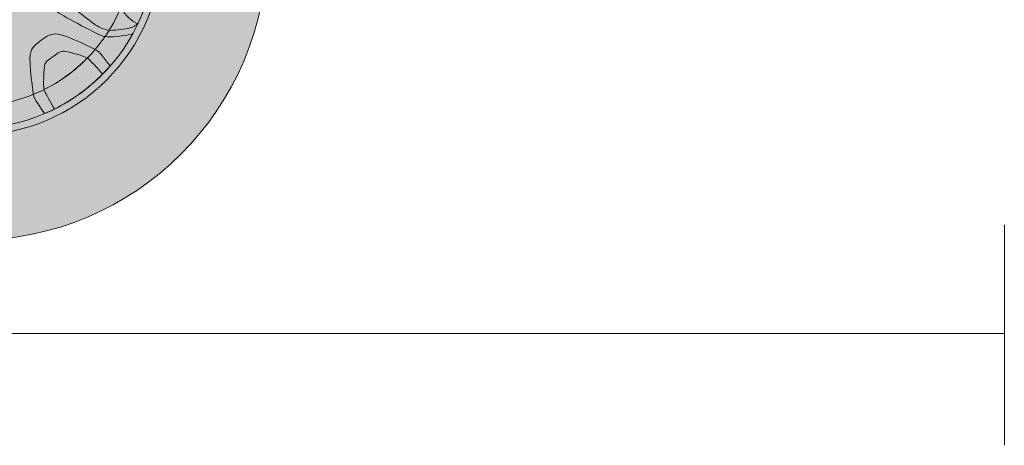
# Model space of a CAD drawing. Units: inches. Extents: x 259 to 1970, y 368 to 1382.
# Drawn here: x 1378 to 1547, y 451 to 524 of the extents above; entities that cross this region are included whole.
import ezdxf

# ---------------------------------------------------------------- set-up
doc = ezdxf.new("R2010")
doc.units = ezdxf.units.IN
doc.header["$MEASUREMENT"] = 0
doc.layers.add('Layer 1', color=7, linetype='Continuous')

# ---------------------------------------------------------------- blocks, each defined once
blk = doc.blocks.new('block 9')
at = {"layer": 'Layer 1', "color": 250, "lineweight": 9, "true_color": 0x231f20}
for points in [[(1547.12, 489.09), (1547.12, 451.29)], [(1147.74, 470.44), (1547.12, 470.44)]]:
    blk.add_lwpolyline(points, dxfattribs=at)
blk = doc.blocks.new('block 6')
at = {"layer": 'Layer 1'}
blk.add_blockref('block 9', (0, 0), dxfattribs=at)
blk = doc.blocks.new('block 18')
at = {"layer": 'Layer 1', "color": 250, "lineweight": 9, "true_color": 0x231f20}
for points in [[(1396.99, 530.28), (1396.99, 530.28), (1398.56, 531.43), (1400.93, 531.05)], [(1395.76, 526.5), (1395.76, 526.5), (1396.35, 524.66), (1398.51, 523.57)]]:
    blk.add_open_spline(points, degree=3, dxfattribs=at)
blk = doc.blocks.new('block 11')
at = {"layer": 'Layer 1', "true_color": 0x231f20}
h = blk.add_hatch(color=250, dxfattribs=at)
h.dxf.hatch_style = 2
edge = h.paths.add_edge_path()
edge.add_spline(control_points=[(1420.81, 536.84), (1420.81, 564.68), (1398.24, 587.24), (1370.41, 587.24), (1342.57, 587.24), (1320.01, 564.68), (1320.01, 536.84), (1320.01, 509.01), (1342.57, 486.44), (1370.41, 486.44), (1398.24, 486.44), (1420.81, 509.01), (1420.81, 536.84)], knot_values=[0, 0, 0, 0, 1, 1, 1, 2, 2, 2, 3, 3, 3, 4, 4, 4, 4], degree=3, periodic=1)
at = {"layer": 'Layer 1', "true_color": 0xdbdcde}
h = blk.add_hatch(color=254, dxfattribs=at)
h.dxf.hatch_style = 2
edge = h.paths.add_edge_path()
edge.add_spline(control_points=[(1402.81, 536.84), (1402.81, 554.74), (1388.3, 569.24), (1370.41, 569.24), (1352.52, 569.24), (1338.01, 554.74), (1338.01, 536.84), (1338.01, 518.95), (1352.52, 504.44), (1370.41, 504.44), (1388.3, 504.44), (1402.81, 518.95), (1402.81, 536.84)], knot_values=[0, 0, 0, 0, 1, 1, 1, 2, 2, 2, 3, 3, 3, 4, 4, 4, 4], degree=3, periodic=1)
at = {"layer": 'Layer 1', "true_color": 0xe6e7e8}
h = blk.add_hatch(color=254, dxfattribs=at)
h.dxf.hatch_style = 2
edge = h.paths.add_edge_path()
edge.add_spline(control_points=[(1401.63, 536.84), (1401.63, 554.08), (1387.65, 568.06), (1370.41, 568.06), (1368.67, 568.06), (1366.97, 567.92), (1365.3, 567.65), (1350.49, 565.21), (1339.19, 552.35), (1339.19, 536.84), (1339.19, 520.89), (1351.17, 507.73), (1366.62, 505.86), (1367.86, 505.7), (1369.13, 505.63), (1370.41, 505.63), (1387.65, 505.63), (1401.63, 519.6), (1401.63, 536.84)], knot_values=[0, 0, 0, 0, 1, 1, 1, 2, 2, 2, 3, 3, 3, 4, 4, 4, 5, 5, 5, 6, 6, 6, 6], degree=3, periodic=1)
at = {"layer": 'Layer 1', "true_color": 0xc6c8ca}
h = blk.add_hatch(color=9, dxfattribs=at)
h.dxf.hatch_style = 2
edge = h.paths.add_edge_path()
edge.add_spline(control_points=[(1400.1, 527.24), (1400.5, 528.46), (1400.82, 529.72), (1401.07, 530.94), (1401.12, 531.43), (1400.74, 532.12), (1400.48, 532.43), (1400.22, 532.74), (1399.11, 533.78), (1398.31, 534.49), (1397.5, 535.2), (1396.2, 535.49), (1395.31, 535.51), (1394.41, 535.53), (1387.53, 535.29), (1386.67, 534.98), (1385.8, 534.68), (1385.3, 533.8), (1385.3, 533.8), (1385.19, 533.27), (1385.04, 532.71), (1384.87, 532.19), (1384.7, 531.66), (1384.49, 531.12), (1384.27, 530.62), (1384.27, 530.62), (1384.16, 529.63), (1384.68, 528.87), (1385.2, 528.12), (1390.62, 523.88), (1391.36, 523.37), (1392.1, 522.86), (1393.32, 522.32), (1394.39, 522.43), (1395.46, 522.53), (1396.96, 522.72), (1397.35, 522.82), (1397.74, 522.91), (1398.46, 523.25), (1398.7, 523.67), (1399.23, 524.81), (1399.7, 526.02), (1400.1, 527.24)], knot_values=[0, 0, 0, 0, 1, 1, 1, 2, 2, 2, 3, 3, 3, 4, 4, 4, 5, 5, 5, 6, 6, 6, 7, 7, 7, 8, 8, 8, 9, 9, 9, 10, 10, 10, 11, 11, 11, 12, 12, 12, 13, 13, 13, 14, 14, 14, 14], degree=3, periodic=1)
h = blk.add_hatch(color=9, dxfattribs=at)
h.dxf.hatch_style = 2
edge = h.paths.add_edge_path()
edge.add_spline(control_points=[(1393.88, 516.33), (1393.88, 516.33), (1392.2, 518.53), (1391.8, 518.87), (1391.39, 519.21), (1386.34, 521.58), (1385.08, 521.78), (1383.82, 521.98), (1382.99, 521.37), (1382.11, 520.73), (1381.22, 520.09), (1380.39, 519.48), (1380.19, 518.23), (1379.99, 516.97), (1380.68, 511.43), (1380.88, 510.94), (1381.08, 510.45), (1382.65, 508.18), (1382.65, 508.18), (1382.65, 508.18), (1382.67, 508.14), (1382.67, 508.14), (1384.77, 509.04), (1386.81, 510.18), (1388.74, 511.58), (1390.15, 512.61), (1391.44, 513.72), (1392.62, 514.92), (1393.07, 515.37), (1393.49, 515.83), (1393.9, 516.3), (1393.9, 516.3), (1393.88, 516.33), (1393.88, 516.33)], knot_values=[0, 0, 0, 0, 1, 1, 1, 2, 2, 2, 3, 3, 3, 4, 4, 4, 5, 5, 5, 6, 6, 6, 7, 7, 7, 8, 8, 8, 9, 9, 9, 10, 10, 10, 11, 11, 11, 11], degree=3, periodic=1)
at = {"layer": 'Layer 1', "true_color": 0x231f20}
h = blk.add_hatch(color=250, dxfattribs=at)
h.dxf.hatch_style = 2
edge = h.paths.add_edge_path()
edge.add_spline(control_points=[(1388.75, 511.59), (1387.34, 510.57), (1385.89, 509.69), (1384.38, 508.93), (1384.38, 508.93), (1382.96, 511.32), (1382.63, 512.13), (1382.3, 512.95), (1382.65, 516.12), (1382.66, 516.39), (1382.68, 516.67), (1383.03, 517.13), (1383.27, 517.31), (1383.51, 517.49), (1384.13, 517.94), (1384.13, 517.94), (1384.13, 517.94), (1384.76, 518.39), (1385, 518.57), (1385.24, 518.74), (1385.79, 518.93), (1386.06, 518.86), (1386.32, 518.79), (1389.44, 518.14), (1390.12, 517.57), (1390.8, 517.01), (1392.62, 514.92), (1392.62, 514.92), (1391.44, 513.72), (1390.15, 512.61), (1388.75, 511.59)], knot_values=[0, 0, 0, 0, 1, 1, 1, 2, 2, 2, 3, 3, 3, 4, 4, 4, 5, 5, 5, 6, 6, 6, 7, 7, 7, 8, 8, 8, 9, 9, 9, 10, 10, 10, 10], degree=3, periodic=1)
at = {"layer": 'Layer 1', "true_color": 0x4c4c4e}
h = blk.add_hatch(color=251, dxfattribs=at)
h.dxf.hatch_style = 2
edge = h.paths.add_edge_path()
edge.add_spline(control_points=[(1389.99, 517.66), (1388.93, 516.58), (1387.77, 515.57), (1386.51, 514.65), (1385.25, 513.74), (1383.94, 512.95), (1382.59, 512.28), (1382.6, 512.23), (1382.62, 512.18), (1382.63, 512.13), (1382.96, 511.32), (1384.38, 508.93), (1384.38, 508.93), (1385.89, 509.69), (1387.34, 510.57), (1388.75, 511.59), (1390.15, 512.61), (1391.44, 513.72), (1392.62, 514.92), (1392.62, 514.92), (1390.8, 517.01), (1390.12, 517.57), (1390.08, 517.6), (1390.04, 517.63), (1389.99, 517.66)], knot_values=[0, 0, 0, 0, 1, 1, 1, 2, 2, 2, 3, 3, 3, 4, 4, 4, 5, 5, 5, 6, 6, 6, 7, 7, 7, 8, 8, 8, 8], degree=3, periodic=1)
at = {"layer": 'Layer 1', "color": 250, "lineweight": 9, "true_color": 0x231f20}
for points, knots in [([(1420.81, 536.84), (1420.81, 564.68), (1398.24, 587.24), (1370.41, 587.24), (1342.57, 587.24), (1320.01, 564.68), (1320.01, 536.84), (1320.01, 509.01), (1342.57, 486.44), (1370.41, 486.44), (1398.24, 486.44), (1420.81, 509.01), (1420.81, 536.84)], [0, 0, 0, 0, 1, 1, 1, 2, 2, 2, 3, 3, 3, 4, 4, 4, 4]), ([(1402.81, 536.84), (1402.81, 554.74), (1388.3, 569.24), (1370.41, 569.24), (1352.52, 569.24), (1338.01, 554.74), (1338.01, 536.84), (1338.01, 518.95), (1352.52, 504.44), (1370.41, 504.44), (1388.3, 504.44), (1402.81, 518.95), (1402.81, 536.84)], [0, 0, 0, 0, 1, 1, 1, 2, 2, 2, 3, 3, 3, 4, 4, 4, 4]), ([(1401.63, 536.84), (1401.63, 554.08), (1387.65, 568.06), (1370.41, 568.06), (1368.67, 568.06), (1366.97, 567.92), (1365.3, 567.65), (1350.49, 565.21), (1339.19, 552.35), (1339.19, 536.84), (1339.19, 520.89), (1351.17, 507.73), (1366.62, 505.86), (1367.86, 505.7), (1369.13, 505.63), (1370.41, 505.63), (1387.65, 505.63), (1401.63, 519.6), (1401.63, 536.84)], [0, 0, 0, 0, 1, 1, 1, 2, 2, 2, 3, 3, 3, 4, 4, 4, 5, 5, 5, 6, 6, 6, 6]), ([(1397.83, 536.84), (1397.83, 551.99), (1385.56, 564.27), (1370.41, 564.27), (1355.26, 564.27), (1342.99, 551.99), (1342.99, 536.84), (1342.99, 522.32), (1354.27, 510.44), (1368.55, 509.48), (1369.17, 509.44), (1369.79, 509.42), (1370.41, 509.42), (1385.56, 509.42), (1397.83, 521.7), (1397.83, 536.84)], [0, 0, 0, 0, 1, 1, 1, 2, 2, 2, 3, 3, 3, 4, 4, 4, 5, 5, 5, 5]), ([(1400.1, 527.24), (1400.5, 528.46), (1400.82, 529.72), (1401.07, 530.94), (1401.12, 531.43), (1400.74, 532.12), (1400.48, 532.43), (1400.22, 532.74), (1399.11, 533.78), (1398.31, 534.49), (1397.5, 535.2), (1396.2, 535.49), (1395.31, 535.51), (1394.41, 535.53), (1387.53, 535.29), (1386.67, 534.98), (1385.8, 534.68), (1385.3, 533.8), (1385.3, 533.8), (1385.19, 533.27), (1385.04, 532.71), (1384.87, 532.19), (1384.7, 531.66), (1384.49, 531.12), (1384.27, 530.62), (1384.27, 530.62), (1384.16, 529.63), (1384.68, 528.87), (1385.2, 528.12), (1390.62, 523.88), (1391.36, 523.37), (1392.1, 522.86), (1393.32, 522.32), (1394.39, 522.43), (1395.46, 522.53), (1396.96, 522.72), (1397.35, 522.82), (1397.74, 522.91), (1398.46, 523.25), (1398.7, 523.67), (1399.23, 524.81), (1399.7, 526.02), (1400.1, 527.24)], [0, 0, 0, 0, 1, 1, 1, 2, 2, 2, 3, 3, 3, 4, 4, 4, 5, 5, 5, 6, 6, 6, 7, 7, 7, 8, 8, 8, 9, 9, 9, 10, 10, 10, 11, 11, 11, 12, 12, 12, 13, 13, 13, 14, 14, 14, 14]), ([(1378.23, 531.42), (1378.23, 531.42), (1384.19, 526.06), (1385.02, 525.47), (1385.85, 524.88), (1392.25, 521.42), (1392.84, 521.38), (1393.43, 521.33), (1394.92, 521.14), (1397.74, 521.84)], [0, 0, 0, 0, 1, 1, 1, 2, 2, 2, 3, 3, 3, 3]), ([(1393.88, 516.33), (1393.88, 516.33), (1392.2, 518.53), (1391.8, 518.87), (1391.39, 519.21), (1386.34, 521.58), (1385.08, 521.78), (1383.82, 521.98), (1382.99, 521.37), (1382.11, 520.73), (1381.22, 520.09), (1380.39, 519.48), (1380.19, 518.23), (1379.99, 516.97), (1380.68, 511.43), (1380.88, 510.94), (1381.08, 510.45), (1382.65, 508.18), (1382.65, 508.18), (1382.65, 508.18), (1382.67, 508.14), (1382.67, 508.14), (1384.77, 509.04), (1386.81, 510.18), (1388.74, 511.58), (1390.15, 512.61), (1391.44, 513.72), (1392.62, 514.92), (1393.07, 515.37), (1393.49, 515.83), (1393.9, 516.3), (1393.9, 516.3), (1393.88, 516.33), (1393.88, 516.33)], [0, 0, 0, 0, 1, 1, 1, 2, 2, 2, 3, 3, 3, 4, 4, 4, 5, 5, 5, 6, 6, 6, 7, 7, 7, 8, 8, 8, 9, 9, 9, 10, 10, 10, 11, 11, 11, 11]), ([(1388.75, 511.59), (1387.34, 510.57), (1385.89, 509.69), (1384.38, 508.93), (1384.38, 508.93), (1382.96, 511.32), (1382.63, 512.13), (1382.3, 512.95), (1382.65, 516.12), (1382.66, 516.39), (1382.68, 516.67), (1383.03, 517.13), (1383.27, 517.31), (1383.51, 517.49), (1384.13, 517.94), (1384.13, 517.94), (1384.13, 517.94), (1384.76, 518.39), (1385, 518.57), (1385.24, 518.74), (1385.79, 518.93), (1386.06, 518.86), (1386.32, 518.79), (1389.44, 518.14), (1390.12, 517.57), (1390.8, 517.01), (1392.62, 514.92), (1392.62, 514.92), (1391.44, 513.72), (1390.15, 512.61), (1388.75, 511.59)], [0, 0, 0, 0, 1, 1, 1, 2, 2, 2, 3, 3, 3, 4, 4, 4, 5, 5, 5, 6, 6, 6, 7, 7, 7, 8, 8, 8, 9, 9, 9, 10, 10, 10, 10]), ([(1389.99, 517.66), (1388.93, 516.58), (1387.77, 515.57), (1386.51, 514.65), (1385.25, 513.74), (1383.94, 512.95), (1382.59, 512.28), (1382.6, 512.23), (1382.62, 512.18), (1382.63, 512.13), (1382.96, 511.32), (1384.38, 508.93), (1384.38, 508.93), (1385.89, 509.69), (1387.34, 510.57), (1388.75, 511.59), (1390.15, 512.61), (1391.44, 513.72), (1392.62, 514.92), (1392.62, 514.92), (1390.8, 517.01), (1390.12, 517.57), (1390.08, 517.6), (1390.04, 517.63), (1389.99, 517.66)], [0, 0, 0, 0, 1, 1, 1, 2, 2, 2, 3, 3, 3, 4, 4, 4, 5, 5, 5, 6, 6, 6, 7, 7, 7, 8, 8, 8, 8])]:
    blk.add_open_spline(points, degree=3, knots=knots, dxfattribs=at)
at = {"layer": 'Layer 1'}
blk.add_blockref('block 18', (0, 0), dxfattribs=at)
blk = doc.blocks.new('block 10')
at = {"layer": 'Layer 1'}
blk.add_blockref('block 11', (0, 0), dxfattribs=at)

msp = doc.modelspace()

# ---------------------------------------------------------------- block references
at = {"layer": 'Layer 1'}
for name in ['block 10', 'block 6']:
    msp.add_blockref(name, (0, 0), dxfattribs=at)

doc.saveas('drawing.dxf')
